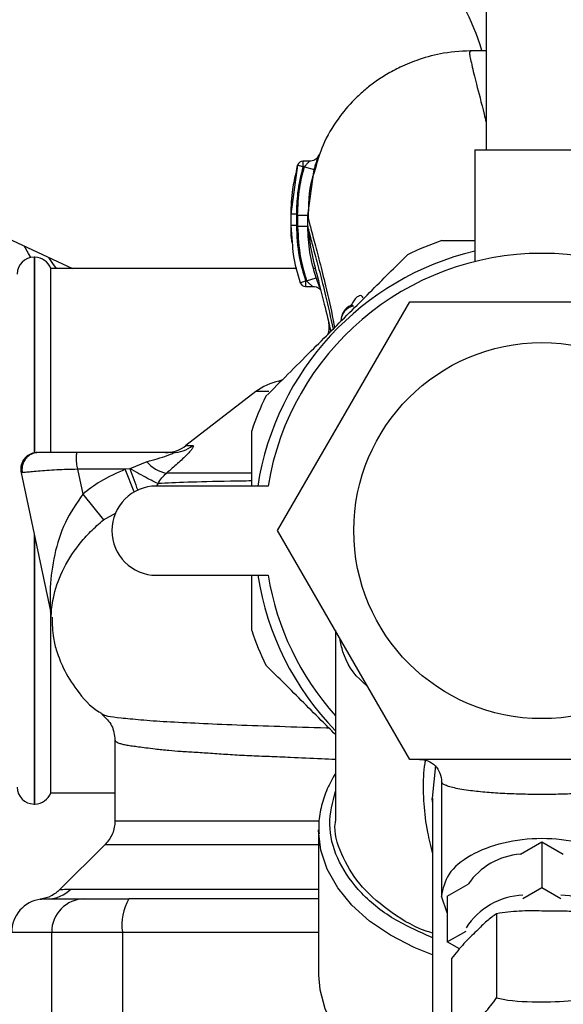
# Paper-space layout 'Blatt1' of a CAD drawing. Units: millimetres. Extents: x 0 to 5940, y 0 to 4200.
# Drawn here: x 1434 to 1482, y 793 to 881 of the extents above; entities that cross this region are included whole.
import ezdxf

# ---------------------------------------------------------------- set-up
doc = ezdxf.new("R2010")
doc.units = ezdxf.units.MM
doc.header["$LTSCALE"] = 10
doc.layers.add('1', color=7, linetype='Continuous')
doc.styles.add('SLDTEXTSTYLE0', font='TXT', dxfattribs={"width": 0.605})
doc.dimstyles.new('SLDDIMSTYLE0', dxfattribs={"dimtxt": 35, "dimasz": 25, "dimexe": 0, "dimexo": 0.0625, "dimgap": 8.75, "dimtad": 1, "dimdec": 1, "dimrnd": 1e-09, "dimzin": 4, "dimdsep": 46, "dimtxsty": 'SLDTEXTSTYLE0', "dimsah": 1, "dimcen": 0.09, "dimadec": 0, "dimazin": 1, "dimtfac": 1, "dimtdec": 1, "dimtofl": 0, "dimtmove": 0, "dimatfit": 3, "dimfxl": 1, "dimfrac": 2, "dimtolj": 1, "dimtzin": 12, "dimarcsym": 0})

# ---------------------------------------------------------------- blocks, each defined once
blk = doc.blocks.new('_D_2')
at = {"layer": '1'}
for p, q in [((1989.807, 1180.038), (613.807, 1180.038)), ((623.807, 1180.038), (623.807, 528.965)), ((1756.707, 528.965), (613.807, 528.965))]:
    blk.add_line(p, q, dxfattribs=at)
for points in [[(623.807, 1180.038), (619.807, 1155.038), (627.807, 1155.038)], [(623.807, 528.965), (627.807, 553.965), (619.807, 553.965)]]:
    blk.add_solid(points, dxfattribs=at)
at = {"layer": '1', "insert": (578.69, 775.63), "char_height": 35, "attachment_point": 1, "rotation": 90, "style": 'SLDTEXTSTYLE0'}
blk.add_mtext('ca. 700', dxfattribs=at)

psp = doc.layouts.new('Blatt1')

# ---------------------------------------------------------------- linework, layer by layer
at = {"color": 7, "linetype": 'Continuous', "lineweight": 30}
for p, q in [((1475.307, 920.538), (1475.307, 869.544)), ((1475.307, 878.442), (1474.224, 878.442)), ((1474.307, 869.544), (1474.307, 859.544)), ((1474.307, 869.544), (1486.307, 869.544)), ((1459.493, 868.546), (1458.902, 868.546)), ((1458.424, 868.183), (1457.809, 863.785)), ((1458.324, 867.619), (1458.424, 868.183)), ((1458.905, 868.046), (1458.424, 868.183)), ((1459.047, 868.046), (1458.905, 868.046)), ((1459.047, 868.046), (1459.91, 867.793)), ((1459.326, 863.685), (1459.91, 867.793)), ((1457.809, 863.785), (1457.815, 863.79)), ((1457.809, 863.785), (1457.809, 862.784)), ((1459.328, 862.68), (1459.326, 863.684)), ((1429.807, 862.868), (1438.255, 858.929)), ((1457.817, 862.789), (1457.809, 862.784)), ((1457.809, 862.784), (1457.937, 861.25)), ((1459.328, 862.68), (1459.351, 862.582)), ((1434.893, 859.929), (1434.807, 859.929)), ((1434.807, 859.929), (1434.807, 842.479)), ((1434.893, 842.441), (1434.893, 859.929)), ((1458.341, 858.929), (1436.307, 858.929)), ((1436.307, 842.471), (1436.307, 858.929)), ((1460.017, 858.929), (1459.876, 858.929)), ((1458.662, 857.652), (1459.135, 857.812)), ((1459.135, 857.812), (1459.227, 857.812)), ((1459.227, 857.812), (1460.081, 858.096)), ((1459.133, 857.312), (1459.801, 857.312)), ((1456.636, 835.429), (1468.472, 855.929)), ((1468.472, 855.929), (1492.143, 855.929)), ((1457.059, 848.94), (1456.719, 848.797)), ((1457.059, 848.94), (1456.736, 848.829)), ((1454.676, 847.886), (1448.423, 843.055)), ((1455.84, 847.886), (1454.676, 847.886)), ((1448.423, 843.055), (1449.021, 843.055)), ((1447.222, 842.429), (1438.693, 842.429)), ((1443.395, 840.98), (1442.981, 840.929)), ((1444.919, 841.605), (1443.395, 840.98)), ((1433.647, 840.617), (1436.283, 828.217)), ((1442.981, 840.929), (1438.693, 840.929)), ((1438.693, 840.929), (1439.166, 838.702)), ((1443.779, 838.892), (1442.981, 840.929)), ((1445.918, 839.646), (1445.747, 839.422)), ((1455.781, 839.429), (1445.781, 839.429)), ((1439.166, 838.702), (1441.042, 836.394)), ((1441.042, 836.394), (1442.158, 837.039)), ((1434.807, 835.159), (1434.807, 810.929)), ((1468.472, 814.929), (1456.636, 835.429)), ((1434.893, 810.929), (1434.893, 834.755)), ((1445.781, 831.429), (1455.781, 831.429)), ((1436.307, 811.929), (1436.307, 828.088)), ((1461.807, 826.472), (1461.807, 809.383)), ((1442.057, 816.668), (1442.057, 809.422)), ((1492.143, 814.929), (1468.472, 814.929)), ((1470.514, 811.454), (1470.814, 814.387)), ((1471.307, 812.929), (1471.307, 802.663)), ((1436.307, 811.929), (1442.057, 811.929)), ((1470.514, 811.125), (1470.488, 811.437)), ((1470.514, 811.454), (1470.514, 789.86)), ((1434.807, 810.929), (1434.893, 810.929)), ((1460.307, 808.617), (1460.307, 795.595)), ((1478.387, 806.428), (1480.307, 807.53)), ((1480.307, 807.53), (1480.307, 803.434)), ((1480.307, 807.53), (1482.228, 806.428)), ((1441.181, 807.303), (1437.13, 803.252)), ((1438.104, 803.308), (1460.307, 803.308)), ((1471.822, 802.663), (1473.701, 803.741)), ((1478.614, 802.463), (1480.307, 803.434)), ((1480.307, 803.434), (1482.001, 802.463)), ((1435.765, 802.424), (1435.915, 802.429)), ((1435.915, 802.429), (1436.311, 802.443)), ((1471.822, 801.179), (1471.307, 802.663)), ((1471.822, 802.663), (1471.822, 798.567)), ((1476.257, 801.097), (1476.257, 793.556)), ((1471.822, 798.567), (1473.515, 799.538)), ((1432.807, 799.429), (1436.389, 799.429)), ((1436.389, 790.429), (1436.389, 799.429)), ((1436.389, 799.429), (1442.734, 799.429)), ((1442.734, 799.429), (1442.734, 790.429)), ((1442.734, 799.429), (1460.307, 799.429)), ((1472.925, 797.934), (1471.822, 798.567)), ((1472.207, 797.073), (1472.207, 789.533))]:
    psp.add_line(p, q, dxfattribs=at)
at = {"color": 7, "linetype": 'Continuous', "lineweight": 30, "flags": 128}
for points in [[(1434.522, 859.902), (1434.299, 860.275), (1433.916, 860.952)], [(1436.83, 858.929), (1436.506, 859.379), (1436.143, 859.914)], [(1460.314, 808.287), (1460.308, 808.542), (1460.307, 808.617)], [(1470.514, 797.409), (1468.88, 798.067), (1466.751, 799.166), (1464.873, 800.441), (1463.284, 801.869), (1462.013, 803.423), (1461.082, 805.074), (1460.51, 806.791), (1460.314, 808.287)], [(1460.307, 795.595), (1460.408, 794.308), (1460.852, 792.614), (1461.644, 790.974), (1462.768, 789.416), (1464.206, 787.969), (1465.931, 786.657), (1467.912, 785.505), (1470.115, 784.534), (1472.5, 783.759), (1472.514, 783.755)]]:
    psp.add_lwpolyline(points, dxfattribs=at)
at = {"color": 7, "linetype": 'Continuous', "lineweight": 30}
psp.add_circle((1480.307, 835.429), 16.85, dxfattribs=at)
for centre, radius, start, end in [((1455.736, 872.845), 20, 16.28274, 65), ((1458.905, 868.046), 0.5, 90, 162.70882), ((1480.307, 835.429), 27.5, 109.01127, 115.98873), ((1480.307, 835.429), 25.768, 103.46477, 171.06977), ((1434.807, 858.429), 1.5, 90, 180), ((1434.893, 858.429), 1.5, 19.47122, 90), ((1480.307, 835.429), 24.85, 9.26296, 170.73704), ((1459.135, 857.812), 0.5, 198.72364, 270.01461), ((1463.807, 854.244), 1.5, 113.29808, 180), ((1463.696, 854.196), 1.389, 101.74324, 177.99762), ((1457.733, 843.929), 5, 101.33402, 127.68724), ((1480.307, 835.429), 27.5, 154.01127, 160.98873), ((1446.589, 845.429), 3, 270, 307.68724), ((1447.219, 845.338), 2.909, 270.05861, 308.29686), ((1447.148, 843.416), 2.872, 219.09311, 260.56454), ((1445.781, 835.429), 4, 90, 270), ((1480.307, 835.429), 25.768, 188.93023, 224.11483), ((1480.307, 835.429), 24.85, 189.26296, 221.88668), ((1433.349, 827.593), 3, 1.33902, 11.99992), ((1480.307, 835.429), 27.5, 199.01127, 205.98873), ((1434.807, 812.429), 1.5, 180, 270), ((1434.893, 812.429), 1.5, 270, 340.52878), ((1478.833, 800.223), 6.222, 94.1079, 145.56724), ((1436.022, 805.334), 2.905, 270.10999, 315.7681), ((1435.807, 799.429), 3, 97.59878, 180), ((1439.362, 799.456), 2.973, 90.52532, 180.51586), ((1447.128, 800.152), 4.454, 149.25767, 189.34499), ((1478.946, 796.282), 6.494, 92.92766, 146.74748), ((1481.793, 796.498), 6.273, 32.22255, 88.10231)]:
    psp.add_arc(centre, radius, start, end, dxfattribs=at)
for points, knots in [([(1474.224, 878.442), (1473.313, 878.399), (1471.645, 878.32), (1469.441, 877.738), (1467.738, 877.052), (1466.421, 876.347), (1465.359, 875.65), (1464.4, 874.904), (1463.252, 873.849), (1461.924, 872.246), (1460.66, 870.153), (1460.183, 868.491), (1459.963, 867.725)], [0, 0, 0, 0, 0.138417, 0.253485, 0.346457, 0.417909, 0.480761, 0.537564, 0.606136, 0.729856, 0.875464, 1, 1, 1, 1]), ([(1474.231, 878.43), (1474.088, 878.424), (1473.805, 878.412), (1473.795, 878.251), (1473.883, 877.854), (1474.015, 877.202), (1474.204, 876.404), (1474.545, 875.042), (1474.919, 873.644), (1475.25, 872.287), (1475.307, 872.05)], [0, 0, 0, 0, 0.133534, 0.26506, 0.385562, 0.496678, 0.603488, 0.708033, 0.949006, 1, 1, 1, 1]), ([(1458.905, 868.545), (1458.905, 868.542), (1458.905, 868.537), (1458.905, 868.486), (1458.905, 868.406), (1458.905, 868.301), (1458.905, 868.178), (1458.905, 868.09), (1458.905, 868.046)], [0, 0, 0, 0, 0.160008, 0.328006, 0.496005, 0.664003, 0.832002, 1, 1, 1, 1]), ([(1459.399, 868.475), (1459.421, 868.495), (1459.464, 868.533), (1459.491, 868.552), (1459.48, 868.534), (1459.434, 868.481), (1459.357, 868.4), (1459.24, 868.272), (1459.129, 868.146), (1459.059, 868.06), (1459.047, 868.046)], [0, 0, 0, 0, 0.124662, 0.234373, 0.344465, 0.463188, 0.579291, 0.722705, 0.953068, 1, 1, 1, 1]), ([(1460.238, 868.92), (1460.213, 868.878), (1460.166, 868.795), (1459.98, 868.662), (1459.746, 868.565), (1459.57, 868.552), (1459.485, 868.546)], [0, 0, 0, 0, 0.271281, 0.53015, 0.773279, 1, 1, 1, 1]), ([(1459.91, 867.793), (1459.943, 867.906), (1460.011, 868.134), (1460.113, 868.453), (1460.203, 868.73), (1460.275, 868.948), (1460.318, 869.085), (1460.328, 869.131), (1460.304, 869.086), (1460.262, 868.982), (1460.241, 868.93)], [0, 0, 0, 0, 0.121772, 0.244388, 0.368293, 0.49355, 0.620062, 0.747203, 0.874024, 1, 1, 1, 1]), ([(1458.303, 867.624), (1458.173, 867.088), (1457.865, 865.822), (1457.829, 864.523), (1457.809, 863.773)], [0, 0, 0, 0, 0.422447, 1, 1, 1, 1]), ([(1458.905, 868.046), (1458.714, 867.261), (1458.373, 865.859), (1458.329, 864.419), (1458.309, 863.785)], [0, 0, 0, 0, 0.560053, 1, 1, 1, 1]), ([(1458.426, 863.685), (1458.457, 864.511), (1458.514, 865.988), (1458.884, 867.417), (1459.047, 868.046)], [0, 0, 0, 0, 0.559747, 1, 1, 1, 1]), ([(1459.963, 867.725), (1459.875, 867.475), (1459.393, 866.112), (1459.383, 864.577), (1459.374, 863.324)], [0, 0, 0, 0, 0.183562, 1, 1, 1, 1]), ([(1457.809, 863.806), (1457.809, 863.637), (1457.809, 863.3), (1457.809, 862.963), (1457.809, 862.794)], [0, 0, 0, 0, 0.499574, 1, 1, 1, 1]), ([(1458.309, 863.785), (1458.246, 863.785), (1458.15, 863.785), (1458.034, 863.785), (1457.954, 863.785), (1457.889, 863.785), (1457.827, 863.785), (1457.816, 863.785), (1457.809, 863.785)], [0, 0, 0, 0, 0.239504, 0.368388, 0.499994, 0.631602, 0.760488, 1, 1, 1, 1]), ([(1458.309, 863.785), (1458.309, 863.622), (1458.31, 863.288), (1458.31, 862.954), (1458.309, 862.783)], [0, 0, 0, 0, 0.489079, 1, 1, 1, 1]), ([(1458.426, 863.685), (1458.426, 863.496), (1458.426, 863.16), (1458.427, 862.824), (1458.428, 862.676)], [0, 0, 0, 0, 0.56, 1, 1, 1, 1]), ([(1459.326, 863.684), (1459.312, 863.684), (1459.291, 863.684), (1459.177, 863.684), (1459.061, 863.684), (1458.918, 863.684), (1458.71, 863.683), (1458.538, 863.683), (1458.426, 863.683)], [0, 0, 0, 0, 0.239716, 0.36853, 0.500005, 0.63148, 0.760291, 1, 1, 1, 1]), ([(1459.326, 863.685), (1459.38, 863.441), (1459.488, 862.958), (1459.89, 861.449), (1460.382, 859.601), (1460.966, 857.207), (1461.462, 855.202), (1461.682, 853.831), (1461.718, 853.609)], [0, 0, 0, 0, 0.1892578, 0.3745229, 0.5571018, 0.7341946, 0.9570518, 1, 1, 1, 1]), ([(1457.809, 862.801), (1457.812, 862.407), (1457.817, 861.9), (1457.876, 861.406), (1457.889, 861.295)], [0, 0, 0, 0, 0.776696, 1, 1, 1, 1]), ([(1458.309, 862.783), (1458.247, 862.783), (1458.15, 862.784), (1458.034, 862.784), (1457.954, 862.784), (1457.889, 862.784), (1457.827, 862.784), (1457.816, 862.784), (1457.809, 862.784)], [0, 0, 0, 0, 0.239514, 0.3683948, 0.4999947, 0.6315953, 0.7604784, 1, 1, 1, 1]), ([(1458.309, 862.783), (1458.355, 861.837), (1458.436, 860.145), (1458.922, 858.525), (1459.135, 857.812)], [0, 0, 0, 0, 0.559879, 1, 1, 1, 1]), ([(1459.327, 862.68), (1459.313, 862.68), (1459.292, 862.68), (1459.178, 862.68), (1459.062, 862.679), (1458.919, 862.678), (1458.712, 862.678), (1458.54, 862.677), (1458.428, 862.676)], [0, 0, 0, 0, 0.2397236, 0.3685319, 0.5, 0.6314681, 0.7602764, 1, 1, 1, 1]), ([(1458.428, 862.676), (1458.473, 861.751), (1458.555, 860.097), (1459.022, 858.51), (1459.227, 857.812)], [0, 0, 0, 0, 0.559881, 1, 1, 1, 1]), ([(1460.081, 858.096), (1459.865, 858.846), (1459.432, 860.344), (1459.362, 861.901), (1459.327, 862.68)], [0, 0, 0, 0, 0.5000278, 1, 1, 1, 1]), ([(1459.351, 862.582), (1459.401, 862.366), (1459.507, 861.91), (1459.899, 860.479), (1460.386, 858.659), (1460.978, 856.354), (1461.376, 854.506), (1461.596, 853.487)], [0, 0, 0, 0, 0.178545, 0.37727, 0.573738, 0.764799, 1, 1, 1, 1]), ([(1459.352, 862.582), (1459.415, 862.02), (1459.553, 860.803), (1460.108, 858.483), (1460.767, 855.958), (1461.201, 854.114), (1461.396, 853.287)], [0, 0, 0, 0, 0.225681, 0.488857, 0.770595, 1, 1, 1, 1]), ([(1471.349, 861.429), (1472.24, 861.429), (1473.194, 861.429), (1474.238, 861.429), (1474.307, 861.429)], [0, 0, 0, 0, 0.933777, 1, 1, 1, 1]), ([(1457.937, 861.25), (1457.959, 860.893), (1458.032, 859.665), (1458.401, 858.487), (1458.662, 857.652)], [0, 0, 0, 0, 0.291009, 1, 1, 1, 1]), ([(1455.588, 847.479), (1456.236, 848.127), (1457.529, 849.42), (1459.52, 851.411), (1461.465, 853.356), (1463.31, 855.201), (1465.109, 857), (1466.767, 858.658), (1467.782, 859.673), (1468.257, 860.148)], [0, 0, 0, 0, 0.164072, 0.327834, 0.465844, 0.603817, 0.741269, 0.878885, 1, 1, 1, 1]), ([(1459.135, 857.812), (1459.135, 857.768), (1459.135, 857.68), (1459.135, 857.557), (1459.135, 857.452), (1459.135, 857.372), (1459.135, 857.321), (1459.135, 857.316), (1459.135, 857.313)], [0, 0, 0, 0, 0.167998, 0.335997, 0.503995, 0.671994, 0.839992, 1, 1, 1, 1]), ([(1459.227, 857.812), (1459.315, 857.723), (1459.44, 857.596), (1459.599, 857.459), (1459.698, 857.379), (1459.759, 857.334), (1459.788, 857.315), (1459.792, 857.313), (1459.794, 857.312)], [0, 0, 0, 0, 0.377659, 0.539819, 0.713241, 0.862546, 0.934114, 1, 1, 1, 1]), ([(1460.401, 857.242), (1460.373, 857.309), (1460.309, 857.462), (1460.197, 857.758), (1460.12, 857.984), (1460.081, 858.096)], [0, 0, 0, 0, 0.27954, 0.64057, 1, 1, 1, 1]), ([(1459.794, 857.312), (1459.889, 857.304), (1460.029, 857.293), (1460.201, 857.219), (1460.313, 857.15), (1460.401, 857.08), (1460.458, 857.028), (1460.486, 857.004), (1460.487, 857.011), (1460.487, 857.013)], [0, 0, 0, 0, 0.262867, 0.389099, 0.511151, 0.637188, 0.776459, 0.93428, 1, 1, 1, 1]), ([(1464.31, 856.287), (1464.266, 856.356), (1464.177, 856.492), (1463.96, 856.5), (1463.715, 856.352), (1463.459, 856.065), (1463.307, 855.772), (1463.231, 855.627)], [0, 0, 0, 0, 0.209479, 0.414042, 0.612923, 0.807603, 1, 1, 1, 1]), ([(1463.263, 855.627), (1463.263, 855.63), (1463.264, 855.645), (1463.238, 855.633), (1463.216, 855.623)], [0, 0, 0, 0, 0.183659, 1, 1, 1, 1]), ([(1463.219, 855.624), (1463.262, 855.634), (1463.343, 855.654), (1463.391, 855.587), (1463.413, 855.556)], [0, 0, 0, 0, 0.528364, 1, 1, 1, 1]), ([(1461.182, 854.182), (1461.224, 853.771), (1461.268, 853.347), (1461.084, 852.981), (1461.079, 852.97)], [0, 0, 0, 0, 0.968967, 1, 1, 1, 1]), ([(1456.719, 848.797), (1456.702, 848.806), (1456.677, 848.817), (1456.734, 848.825), (1456.751, 848.828)], [0, 0, 0, 0, 0.703104, 1, 1, 1, 1]), ([(1454.307, 839.429), (1454.307, 839.583), (1454.307, 840.595), (1454.307, 842.267), (1454.307, 843.714), (1454.307, 844.387)], [0, 0, 0, 0, 0.087935, 0.575457, 1, 1, 1, 1]), ([(1449.021, 843.055), (1449.053, 843.044), (1449.115, 843.022), (1449.034, 842.845), (1448.829, 842.578), (1448.411, 842.124), (1447.699, 841.448), (1447.019, 840.872), (1446.677, 840.583)], [0, 0, 0, 0, 0.120938, 0.243002, 0.366363, 0.49161, 0.744615, 1, 1, 1, 1]), ([(1435.114, 842.429), (1434.96, 842.415), (1434.635, 842.386), (1434.182, 842.141), (1433.806, 841.733), (1433.589, 841.189), (1433.628, 840.801), (1433.647, 840.617)], [0, 0, 0, 0, 0.173942, 0.365266, 0.564627, 0.793282, 1, 1, 1, 1]), ([(1435.194, 842.429), (1435.011, 842.409), (1434.721, 842.378), (1434.362, 842.174), (1434.101, 841.943), (1433.892, 841.64), (1433.763, 841.297), (1433.712, 840.951), (1433.737, 840.73), (1433.749, 840.624)], [0, 0, 0, 0, 0.215826, 0.340101, 0.473642, 0.612802, 0.749737, 0.879546, 1, 1, 1, 1]), ([(1438.693, 842.429), (1438.186, 842.429), (1437.154, 842.429), (1436.045, 842.429), (1435.372, 842.429), (1435.279, 842.429), (1435.252, 842.429)], [0, 0, 0, 0, 0.316059, 0.642939, 0.896359, 1, 1, 1, 1]), ([(1438.693, 842.429), (1438.662, 842.411), (1438.614, 842.383), (1438.588, 842.203), (1438.579, 842.005), (1438.586, 841.756), (1438.611, 841.4), (1438.661, 841.113), (1438.693, 840.929)], [0, 0, 0, 0, 0.228956, 0.360379, 0.495439, 0.632374, 0.765148, 1, 1, 1, 1]), ([(1444.919, 841.605), (1445.549, 841.783), (1446.302, 841.996), (1447.029, 842.261), (1447.213, 842.341), (1447.284, 842.387), (1447.3, 842.412), (1447.28, 842.427), (1447.242, 842.428), (1447.222, 842.429)], [0, 0, 0, 0, 0.625743, 0.748066, 0.840522, 0.881443, 0.919659, 0.958193, 1, 1, 1, 1]), ([(1445.918, 839.646), (1445.819, 839.69), (1445.618, 839.782), (1445.006, 840.099), (1444.239, 840.512), (1443.671, 840.827), (1443.395, 840.98)], [0, 0, 0, 0, 0.243288, 0.500018, 0.756738, 1, 1, 1, 1]), ([(1443.395, 840.98), (1443.511, 840.655), (1443.752, 839.981), (1444.003, 839.287), (1444.088, 839.059), (1444.1, 839.029)], [0, 0, 0, 0, 0.44782, 0.927261, 1, 1, 1, 1]), ([(1438.693, 840.929), (1438.066, 840.913), (1436.771, 840.882), (1435.367, 840.761), (1434.501, 840.687), (1434.018, 840.646), (1433.706, 840.62), (1433.667, 840.618), (1433.647, 840.617)], [0, 0, 0, 0, 0.237518, 0.490853, 0.618014, 0.745372, 0.872362, 1, 1, 1, 1]), ([(1442.981, 840.929), (1442.222, 840.593), (1440.865, 839.992), (1439.685, 839.096), (1439.166, 838.702)], [0, 0, 0, 0, 0.559889, 1, 1, 1, 1]), ([(1445.918, 839.646), (1446.029, 839.823), (1446.253, 840.177), (1446.536, 840.447), (1446.677, 840.583)], [0, 0, 0, 0, 0.498823, 1, 1, 1, 1]), ([(1454.307, 840.583), (1453.751, 840.583), (1451.656, 840.583), (1448.926, 840.583), (1447.427, 840.583), (1446.677, 840.583)], [0, 0, 0, 0, 0.153247, 0.576623, 1, 1, 1, 1]), ([(1454.307, 839.884), (1453.657, 839.874), (1451.348, 839.838), (1448.357, 839.766), (1446.73, 839.686), (1445.918, 839.646)], [0, 0, 0, 0, 0.164221, 0.582471, 1, 1, 1, 1]), ([(1439.166, 838.702), (1438.606, 837.866), (1437.446, 836.136), (1436.57, 833.241), (1436.245, 830.822), (1436.233, 829.206), (1436.263, 828.53), (1436.28, 828.262), (1436.282, 828.231), (1436.283, 828.217)], [0, 0, 0, 0, 0.239314, 0.495916, 0.759275, 0.88801, 0.948155, 0.975116, 1, 1, 1, 1]), ([(1436.348, 827.663), (1436.348, 827.709), (1436.35, 827.823), (1436.393, 828.536), (1436.597, 829.822), (1437.218, 831.763), (1438.481, 833.806), (1439.837, 835.356), (1440.644, 836.051), (1441.042, 836.394)], [0, 0, 0, 0, 0.068073, 0.167857, 0.264569, 0.516642, 0.761466, 0.882182, 1, 1, 1, 1]), ([(1454.307, 826.471), (1454.307, 827.372), (1454.307, 828.953), (1454.307, 830.684), (1454.307, 831.429)], [0, 0, 0, 0, 0.569592, 1, 1, 1, 1]), ([(1436.423, 827.668), (1436.433, 827.045), (1436.451, 826.006), (1436.864, 824.486), (1437.482, 822.87), (1438.688, 820.998), (1439.907, 819.58), (1440.819, 819.072), (1440.924, 819.013)], [0, 0, 0, 0, 0.180974, 0.301764, 0.457466, 0.684491, 0.963663, 1, 1, 1, 1]), ([(1464.693, 821.473), (1464.566, 821.578), (1463.467, 822.476), (1462.551, 823.97), (1462.293, 825.365), (1462.22, 825.758)], [0, 0, 0, 0, 0.086361, 0.742412, 1, 1, 1, 1]), ([(1461.807, 817.159), (1461.384, 817.583), (1460.348, 818.619), (1458.736, 820.23), (1457.079, 821.888), (1456.063, 822.903), (1455.588, 823.379)], [0, 0, 0, 0, 0.193678, 0.473424, 0.753503, 1, 1, 1, 1]), ([(1440.928, 818.957), (1440.917, 818.96), (1440.876, 818.973), (1440.898, 818.986), (1440.914, 818.995)], [0, 0, 0, 0, 0.256373, 1, 1, 1, 1]), ([(1440.913, 818.957), (1441.241, 818.645), (1441.891, 818.028), (1442.002, 817.12), (1442.058, 816.67)], [0, 0, 0, 0, 0.5047361, 1, 1, 1, 1]), ([(1461.246, 817.721), (1461.172, 817.723), (1459.587, 817.763), (1456.788, 817.87), (1452.889, 817.983), (1449.523, 818.154), (1446.635, 818.276), (1444.279, 818.456), (1442.532, 818.633), (1441.321, 818.766), (1441.057, 818.895), (1440.928, 818.957)], [0, 0, 0, 0, 0.006174, 0.132073, 0.258096, 0.382985, 0.508707, 0.632894, 0.758327, 0.882471, 1, 1, 1, 1]), ([(1442.058, 816.668), (1442.058, 816.668), (1442.03, 816.621), (1442.13, 816.526), (1442.357, 816.4), (1442.712, 816.29), (1443.112, 816.207), (1443.602, 816.137), (1444.169, 816.063), (1444.845, 815.976), (1445.731, 815.865), (1446.781, 815.75), (1448.011, 815.653), (1449.309, 815.575), (1450.783, 815.477), (1452.372, 815.365), (1454.073, 815.274), (1455.878, 815.206), (1458.025, 815.114), (1459.999, 815.018), (1461.392, 814.964), (1461.807, 814.948)], [0, 0, 0, 0, 0.000544, 0.063154, 0.129662, 0.175247, 0.223426, 0.269702, 0.314115, 0.359936, 0.41139, 0.477368, 0.529454, 0.588484, 0.647514, 0.706546, 0.765576, 0.824604, 0.883633, 0.965239, 1, 1, 1, 1]), ([(1469.344, 814.929), (1469.596, 814.902), (1470.102, 814.849), (1470.768, 814.4), (1471.237, 813.723), (1471.295, 813.18), (1471.324, 812.907)], [0, 0, 0, 0, 0.246712, 0.495108, 0.745803, 1, 1, 1, 1]), ([(1469.885, 814.929), (1469.858, 814.809), (1469.748, 814.318), (1469.644, 813.011), (1469.686, 810.966), (1469.963, 808.633), (1470.349, 807.117), (1470.514, 806.467)], [0, 0, 0, 0, 0.048521, 0.198542, 0.490806, 0.782138, 1, 1, 1, 1]), ([(1461.807, 813.663), (1461.548, 813.205), (1461.021, 812.275), (1460.538, 810.78), (1460.288, 809.428), (1460.334, 808.582), (1460.352, 808.263)], [0, 0, 0, 0, 0.267448, 0.543603, 0.827754, 1, 1, 1, 1]), ([(1489.307, 812.929), (1489.292, 812.877), (1489.263, 812.781), (1489.038, 812.64), (1488.633, 812.48), (1487.908, 812.3), (1486.749, 812.116), (1485.315, 811.967), (1483.706, 811.858), (1482.021, 811.796), (1480.307, 811.775), (1478.594, 811.796), (1476.908, 811.858), (1475.3, 811.967), (1474.042, 812.097), (1473.108, 812.235), (1472.437, 812.365), (1471.925, 812.502), (1471.577, 812.64), (1471.352, 812.781), (1471.323, 812.877), (1471.307, 812.929)], [0, 0, 0, 0, 0.048773, 0.0906, 0.134537, 0.203946, 0.271699, 0.336546, 0.395217, 0.448534, 0.499949, 0.551364, 0.604681, 0.663352, 0.728199, 0.772379, 0.817863, 0.865463, 0.909399, 0.951227, 1, 1, 1, 1]), ([(1470.514, 798.942), (1469.235, 799.511), (1466.605, 800.68), (1463.713, 803.182), (1461.838, 806.039), (1461.058, 809.088), (1461.559, 811.094), (1461.807, 812.091)], [0, 0, 0, 0, 0.195625, 0.402323, 0.602359, 0.802395, 1, 1, 1, 1]), ([(1442.057, 809.422), (1442.047, 809.227), (1442.025, 808.834), (1441.845, 808.267), (1441.571, 807.739), (1441.309, 807.445), (1441.179, 807.3)], [0, 0, 0, 0, 0.247575, 0.5, 0.752425, 1, 1, 1, 1]), ([(1442.058, 809.422), (1442.057, 809.422), (1441.948, 809.422), (1442.327, 809.422), (1443.242, 809.422), (1444.871, 809.422), (1447.087, 809.422), (1449.873, 809.422), (1453.19, 809.422), (1456.685, 809.422), (1459.228, 809.422), (1460.36, 809.422)], [0, 0, 0, 0, 0.000028, 0.128192, 0.256357, 0.384521, 0.512686, 0.64085, 0.769015, 0.897179, 1, 1, 1, 1]), ([(1470.514, 799.351), (1470.293, 799.422), (1468.749, 799.92), (1466.427, 801.409), (1463.797, 803.725), (1462.286, 806.417), (1461.644, 808.365), (1461.821, 809.346), (1461.827, 809.382)], [0, 0, 0, 0, 0.039606, 0.277419, 0.515233, 0.753046, 0.99086, 1, 1, 1, 1]), ([(1441.179, 807.3), (1441.243, 807.3), (1441.373, 807.3), (1442.412, 807.3), (1444.052, 807.3), (1446.325, 807.3), (1449.174, 807.3), (1452.566, 807.3), (1456.269, 807.3), (1459.01, 807.3), (1460.307, 807.3)], [0, 0, 0, 0, 0.12662, 0.253241, 0.379861, 0.506481, 0.633101, 0.759722, 0.886342, 1, 1, 1, 1]), ([(1437.133, 803.254), (1436.881, 803.041), (1436.376, 802.616), (1435.732, 802.473), (1435.41, 802.402)], [0, 0, 0, 0, 0.500014, 1, 1, 1, 1]), ([(1437.133, 803.254), (1437.141, 803.255), (1437.156, 803.257), (1437.289, 803.271), (1437.497, 803.288), (1437.78, 803.304), (1437.99, 803.306), (1438.104, 803.308)], [0, 0, 0, 0, 0.196525, 0.389704, 0.638579, 0.805255, 1, 1, 1, 1]), ([(1435.41, 802.402), (1435.41, 802.402), (1435.203, 802.394), (1435.616, 802.411), (1436.028, 802.429)], [0, 0, 0, 0, 0.00006, 1, 1, 1, 1]), ([(1436.028, 802.429), (1436.379, 802.429), (1437.006, 802.429), (1438.623, 802.429), (1439.335, 802.429)], [0, 0, 0, 0, 0.559986, 1, 1, 1, 1]), ([(1439.335, 802.429), (1439.492, 802.429), (1439.813, 802.429), (1441.122, 802.429), (1442.488, 802.429), (1443.3, 802.429)], [0, 0, 0, 0, 0.278154, 0.570521, 1, 1, 1, 1]), ([(1460.307, 802.429), (1458.683, 802.429), (1452.971, 802.429), (1447.334, 802.429), (1443.3, 802.429)], [0, 0, 0, 0, 0.284457, 1, 1, 1, 1]), ([(1484.357, 801.097), (1483.888, 801.175), (1482.938, 801.332), (1481.575, 801.337), (1480.023, 801.334), (1478.271, 801.375), (1476.931, 801.19), (1476.257, 801.097)], [0, 0, 0, 0, 0.176108, 0.35645, 0.500148, 0.748947, 1, 1, 1, 1]), ([(1476.257, 801.097), (1475.962, 800.892), (1475.365, 800.478), (1474.383, 799.457), (1473.324, 798.472), (1472.58, 797.541), (1472.207, 797.073)], [0, 0, 0, 0, 0.220445, 0.446732, 0.722276, 1, 1, 1, 1]), ([(1472.207, 789.533), (1472.521, 789.733), (1473.157, 790.138), (1474.162, 791.122), (1475.206, 792.154), (1475.905, 793.087), (1476.257, 793.556)], [0, 0, 0, 0, 0.235328, 0.476818, 0.736465, 1, 1, 1, 1]), ([(1476.257, 793.556), (1476.449, 793.514), (1477.762, 793.22), (1480.189, 793.195), (1482.728, 793.215), (1484.049, 793.492), (1484.357, 793.556)], [0, 0, 0, 0, 0.072828, 0.499865, 0.883122, 1, 1, 1, 1])]:
    psp.add_open_spline(points, degree=3, knots=knots, dxfattribs=at)
psp.add_open_spline([(1489.307, 802.663), (1489.172, 803.338), (1488.902, 804.69), (1486.82, 806.408), (1483.845, 807.556), (1480.307, 807.959), (1476.769, 807.556), (1473.795, 806.408), (1471.713, 804.69), (1471.443, 803.338), (1471.307, 802.663)], degree=3, dxfattribs=at)

# ---------------------------------------------------------------- dimensions: what is measured, and where the dimension line sits
at = {"layer": '1'}
dim = psp.add_linear_dim(base=(623.807, 528.965), p1=(1999.807, 1180.038), p2=(1766.707, 528.965), angle=90, dimstyle='SLDDIMSTYLE0', dxfattribs=at)
dim.commit()
dim.dimension.update_dxf_attribs({"geometry": '_D_2', "text_midpoint": (623.807, 854.501), "dimtype": 160})

doc.saveas('drawing.dxf')
